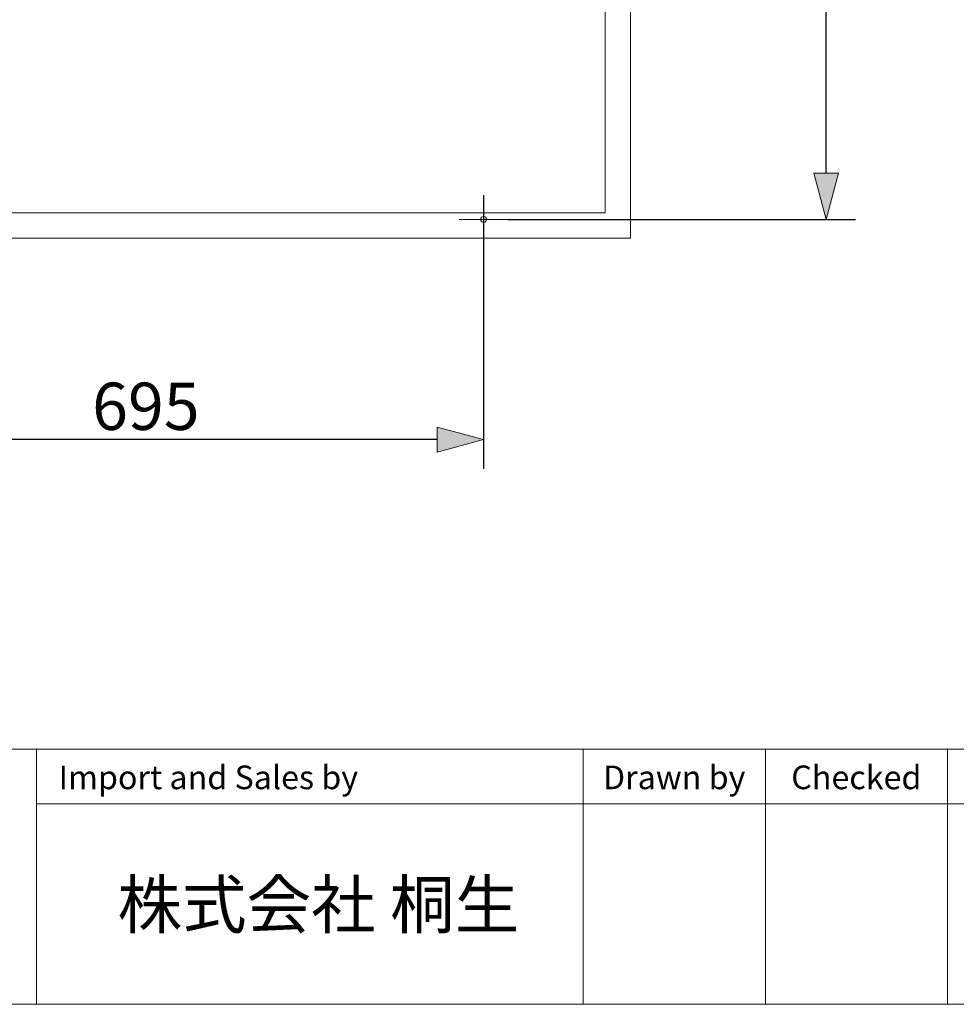
# Model space of a CAD drawing. Units: millimetres. Extents: x -2100 to 2100, y -1461 to 1464.
# Drawn here: x -1330 to -366, y -1461 to -448 of the extents above; entities that cross this region are included whole.
import ezdxf

# ---------------------------------------------------------------- set-up
doc = ezdxf.new("R2010")
doc.units = ezdxf.units.MM
doc.header["$LTSCALE"] = 76.2
doc.header["$PDMODE"] = 1
doc.header["$PDSIZE"] = -2
doc.layers.add('レイヤ-1', color=7, linetype='Continuous')
doc.styles.get("Standard").update_dxf_attribs({"font": 'txt', "bigfont": 'BIGFONT.SHX'})
doc.styles.add('ヒラギノ角ゴ Pro W3', font='txt', dxfattribs={"bigfont": '\x83q\x83\x89\x83M\x83m\x8ap\x83S Pro W3'})
doc.dimstyles.new('JIS', dxfattribs={"dimtxt": 48.679199, "dimasz": 47.625, "dimexe": 30, "dimexo": 0, "dimgap": 1, "dimtad": 1, "dimdec": 1, "dimdsep": 46, "dimtxsty": 'ヒラギノ角ゴ Pro W3', "dimblk": 'VW_FILLEDARROW', "dimblk1": 'VW_FILLEDARROW', "dimblk2": 'VW_FILLEDARROW', "dimcen": 0, "dimazin": 0, "dimtfac": 1, "dimtdec": 1, "dimtix": 1, "dimtofl": 0, "dimtmove": 0, "dimatfit": 0, "dimldrblk": 'VW_FILLEDARROW', "dimfxl": 1, "dimfrac": 2, "dimtolj": 1, "dimarcsym": 0})

# ---------------------------------------------------------------- blocks, each defined once
blk = doc.blocks.new('グループ-11-1')
at = {"color": 7, "linetype": 'Continuous', "lineweight": 20}
for p, q in [((-852.5, -628.3), (-852.5, -678.3)), ((-827.5, -653.3), (-877.5, -653.3))]:
    blk.add_line(p, q, dxfattribs=at)
blk = doc.blocks.new('VW_FILLEDARROW')
at = {"linetype": 'Continuous', "lineweight": 0}
blk.add_hatch(color=0, dxfattribs=at).paths.add_polyline_path([(-1, 0.268), (0, 0), (-1, -0.268)])
at = {"color": 0, "linetype": 'Continuous', "lineweight": 5, "flags": 128}
blk.add_lwpolyline([(-1, 0.268), (0, 0), (-1, -0.268)], close=True, dxfattribs=at)
blk = doc.blocks.new('*D19')
at = {"layer": 'Defpoints', "color": 0}
for p in [(-827.5, 653.3), (-500, 653.3), (-827.5, -653.3)]:
    blk.add_point(p, dxfattribs=at)
at = {"layer": 'レイヤ-1', "color": 0, "linetype": 'Continuous', "lineweight": -2}
for p, q in [((-827.5, 653.3), (-470, 653.3)), ((-500, -605.7), (-500, 605.7)), ((-827.5, -653.3), (-470, -653.3))]:
    blk.add_line(p, q, dxfattribs=at)
at = {"layer": 'レイヤ-1', "color": 0, "lineweight": -2, "xscale": 47.625, "yscale": 47.625, "zscale": 47.625}
for p, rotation in [((-500, 653.3), 90), ((-500, -653.3), 270)]:
    blk.add_blockref('VW_FILLEDARROW', p, dxfattribs=dict(at, rotation=rotation))
at = {"layer": 'レイヤ-1', "color": 0, "lineweight": 20, "insert": (-534.3, 0), "char_height": 48.68, "attachment_point": 5, "rotation": 90, "style": 'ヒラギノ角ゴ Pro W3'}
blk.add_mtext('\\A1;1306.6', dxfattribs=at)
blk = doc.blocks.new('*D20')
at = {"layer": 'Defpoints', "color": 0}
for p in [(-1547.5, -628.3), (-852.5, -628.3), (-1547.5, -880)]:
    blk.add_point(p, dxfattribs=at)
at = {"layer": 'レイヤ-1', "color": 0, "linetype": 'Continuous', "lineweight": -2}
for p, q in [((-1547.5, -628.3), (-1547.5, -910)), ((-852.5, -628.3), (-852.5, -910)), ((-900.1, -880), (-1499.9, -880))]:
    blk.add_line(p, q, dxfattribs=at)
at = {"layer": 'レイヤ-1', "color": 0, "lineweight": -2, "xscale": 47.625, "yscale": 47.625, "zscale": 47.625, "rotation": 180}
blk.add_blockref('VW_FILLEDARROW', (-1547.5, -880), dxfattribs=at)
at = {"layer": 'レイヤ-1', "color": 0, "lineweight": -2, "xscale": 47.625, "yscale": 47.625, "zscale": 47.625}
blk.add_blockref('VW_FILLEDARROW', (-852.5, -880), dxfattribs=at)
at = {"layer": 'レイヤ-1', "color": 0, "lineweight": 20, "insert": (-1200, -845.7), "char_height": 48.68, "attachment_point": 5, "style": 'ヒラギノ角ゴ Pro W3'}
blk.add_mtext('\\A1;695', dxfattribs=at)

msp = doc.modelspace()

# ---------------------------------------------------------------- linework, layer by layer
at = {"layer": 'レイヤ-1', "color": 7, "linetype": 'Continuous', "lineweight": 20}
for p, q in [((-2100, -1198.79), (2100, -1198.79)), ((-1312.5, -1198.79), (-1312.5, -1461.29)), ((-750, -1198.79), (-750, -1461.29)), ((-562.5, -1198.79), (-562.5, -1461.29)), ((-375, -1198.79), (-375, -1461.29)), ((-1312.5, -1255.04), (0, -1255.04))]:
    msp.add_line(p, q, dxfattribs=at)
at = {"layer": 'レイヤ-1', "color": 7, "linetype": 'Continuous', "lineweight": 20, "flags": 128}
for points in [[(-2100, 1463.71), (2100, 1463.71), (2100, -1461.29), (-2100, -1461.29)], [(-1698.5, 672.5), (-701.5, 672.5), (-701.5, -672.5), (-1698.5, -672.5)], [(-1672.5, 646.5), (-727.5, 646.5), (-727.5, -646.5), (-1672.5, -646.5)]]:
    msp.add_lwpolyline(points, close=True, dxfattribs=at)
at = {"layer": 'レイヤ-1', "color": 7, "linetype": 'Continuous', "lineweight": 20}
msp.add_circle((-852.5, -653.3), 3, dxfattribs=at)

# ---------------------------------------------------------------- block references
at = {"layer": 'レイヤ-1', "color": 7}
msp.add_blockref('グループ-11-1', (0, 0), dxfattribs=at)

# ---------------------------------------------------------------- texts
at = {"layer": 'レイヤ-1', "color": 7, "attachment_point": 1, "line_spacing_factor": 1.178728}
for s, insert, char_height in [('{\\fヒラギノ角ゴ Pro W3|b0|i0|c128|p0;Import and Sales by}', (-1289.81, -1215.5), 24.3396), ('{\\fヒラギノ角ゴ Pro W3|b0|i0|c128|p0;Drawn by}', (-729.69, -1215.5), 24.3396), ('{\\fヒラギノ角ゴ Pro W3|b0|i0|c128|p0;Checked}', (-535.95, -1215.5), 24.3396), ('{\\fヒラギノ角ゴ Pro W3|b0|i0|c128|p0;株式会社\\fヒラギノ角ゴ Pro W3|b0|i0|c128|p0; 桐生}', (-1229.21, -1334.25), 48.6792)]:
    msp.add_mtext(s, dxfattribs=dict(at, insert=insert, char_height=char_height))

# ---------------------------------------------------------------- dimensions: what is measured, and where the dimension line sits
at = {"layer": 'レイヤ-1', "color": 7, "linetype": 'Continuous', "lineweight": 20}
dim = msp.add_linear_dim(base=(-500, 653.3), p1=(-827.5, -653.3), p2=(-827.5, 653.3), angle=270, dimstyle='JIS', override={"dimgap": 10, "dimpost": '<>', "dimtxsty": 'ヒラギノ角ゴ Pro W3', "dimtmove": 2}, dxfattribs=at)
dim.commit()
dim.dimension.update_dxf_attribs({"geometry": '*D19', "text_midpoint": (-534.34, 0)})
dim = msp.add_linear_dim(base=(-1547.5, -880), p1=(-852.5, -628.3), p2=(-1547.5, -628.3), dimstyle='JIS', override={"dimgap": 10, "dimpost": '<>', "dimtxsty": 'ヒラギノ角ゴ Pro W3', "dimtmove": 2}, dxfattribs=at)
dim.commit()
dim.dimension.update_dxf_attribs({"geometry": '*D20', "text_midpoint": (-1200, -845.66)})

doc.saveas('drawing.dxf')
